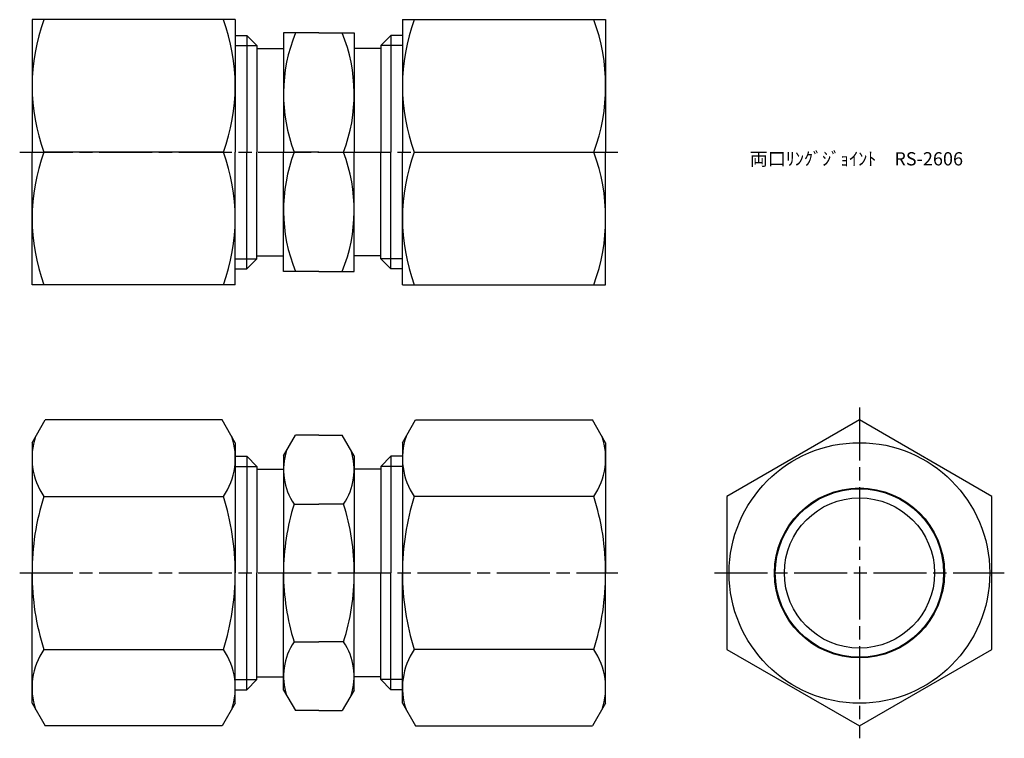
# Model space of a CAD drawing. Units: millimetres. Extents: x 207 to 319, y 179 to 260.
import ezdxf

# ---------------------------------------------------------------- set-up
doc = ezdxf.new("R2010")
doc.units = ezdxf.units.MM
doc.header["$LTSCALE"] = 0.5
doc.linetypes.add('AM_ISO08W050', pattern=[18, 12, -1.5, 3, -1.5])
for name, color, linetype, lineweight in [('AM_0', 7, 'Continuous', 50), ('AM_4', 3, 'Continuous', 25), ('AM_7', 4, 'AM_ISO08W050', 25)]:
    doc.layers.add(name, color=color, linetype=linetype, lineweight=lineweight)
doc.styles.get("Standard").update_dxf_attribs({"font": 'ISOCP.SHX', "bigfont": 'EXTFONT.SHX'})

msp = doc.modelspace()

# ---------------------------------------------------------------- linework, layer by layer
for p, q in [((231.65, 260.39), (208.65, 260.39)), ((208.65, 260.39), (208.65, 245.39)), ((231.65, 260.39), (231.65, 245.39)), ((250.57, 260.39), (273.57, 260.39)), ((250.57, 260.39), (250.57, 245.39)), ((273.57, 260.39), (273.57, 245.39)), ((231.65, 258.61), (232.95, 258.61)), ((234.11, 257.45), (232.95, 258.61)), ((232.95, 258.61), (232.95, 245.39)), ((237.11, 258.89), (237.11, 245.39)), ((241.11, 258.89), (237.11, 258.89)), ((241.11, 258.89), (245.11, 258.89)), ((245.11, 258.89), (245.11, 245.39)), ((248.11, 257.45), (249.27, 258.61)), ((250.57, 258.61), (249.27, 258.61)), ((249.27, 258.61), (249.27, 245.39)), ((234.11, 257.45), (234.11, 245.39)), ((248.11, 257.45), (248.11, 245.39)), ((234.11, 257.14), (237.11, 257.14)), ((248.11, 257.14), (245.11, 257.14)), ((208.65, 230.39), (208.65, 245.39)), ((230.31, 245.39), (209.99, 245.39)), ((231.65, 230.39), (231.65, 245.39)), ((232.95, 232.17), (232.95, 245.39)), ((234.11, 233.33), (234.11, 245.39)), ((237.11, 231.89), (237.11, 245.39)), ((241.11, 245.39), (238.32, 245.39)), ((241.11, 245.39), (243.9, 245.39)), ((245.11, 231.89), (245.11, 245.39)), ((248.11, 233.33), (248.11, 245.39)), ((249.27, 232.17), (249.27, 245.39)), ((250.57, 230.39), (250.57, 245.39)), ((251.91, 245.39), (272.23, 245.39)), ((273.57, 230.39), (273.57, 245.39)), ((234.11, 233.33), (232.95, 232.17)), ((234.11, 233.64), (237.11, 233.64)), ((248.11, 233.64), (245.11, 233.64)), ((248.11, 233.33), (249.27, 232.17)), ((231.65, 232.17), (232.95, 232.17)), ((241.11, 231.89), (237.11, 231.89)), ((241.11, 231.89), (245.11, 231.89)), ((250.57, 232.17), (249.27, 232.17)), ((231.65, 230.39), (208.65, 230.39)), ((250.57, 230.39), (273.57, 230.39)), ((208.65, 212.51), (210.14, 215.08)), ((230.17, 215.08), (210.14, 215.08)), ((231.65, 212.51), (230.17, 215.08)), ((250.57, 212.51), (252.05, 215.08)), ((252.05, 215.08), (272.08, 215.08)), ((273.57, 212.51), (272.08, 215.08)), ((237.11, 211.01), (238.46, 213.35)), ((241.11, 213.35), (238.46, 213.35)), ((241.11, 213.35), (243.76, 213.35)), ((245.11, 211.01), (243.76, 213.35)), ((208.65, 212.51), (208.65, 197.76)), ((231.65, 212.51), (231.65, 197.76)), ((250.57, 212.51), (250.57, 197.76)), ((273.57, 212.51), (273.57, 197.76)), ((231.65, 210.98), (232.95, 210.98)), ((234.11, 209.82), (232.95, 210.98)), ((232.95, 210.98), (232.95, 197.76)), ((237.11, 211.01), (237.11, 197.76)), ((245.11, 211.01), (245.11, 197.76)), ((248.11, 209.82), (249.27, 210.98)), ((250.57, 210.98), (249.27, 210.98)), ((249.27, 210.98), (249.27, 197.76)), ((234.11, 209.82), (234.11, 197.76)), ((234.11, 209.51), (237.11, 209.51)), ((248.11, 209.51), (245.11, 209.51)), ((248.11, 209.82), (248.11, 197.76)), ((209.99, 206.42), (230.31, 206.42)), ((272.23, 206.42), (251.91, 206.42)), ((238.32, 205.56), (241.11, 205.56)), ((243.9, 205.56), (241.11, 205.56)), ((208.65, 183.01), (208.65, 197.76)), ((231.65, 183.01), (231.65, 197.76)), ((232.95, 184.54), (232.95, 197.76)), ((234.11, 185.71), (234.11, 197.76)), ((237.11, 184.51), (237.11, 197.76)), ((245.11, 184.51), (245.11, 197.76)), ((248.11, 185.71), (248.11, 197.76)), ((249.27, 184.54), (249.27, 197.76)), ((250.57, 183.01), (250.57, 197.76)), ((273.57, 183.01), (273.57, 197.76)), ((238.32, 189.97), (241.11, 189.97)), ((243.9, 189.97), (241.11, 189.97)), ((209.99, 189.1), (230.31, 189.1)), ((272.23, 189.1), (251.91, 189.1)), ((234.11, 185.71), (232.95, 184.54)), ((234.11, 186.01), (237.11, 186.01)), ((248.11, 186.01), (245.11, 186.01)), ((248.11, 185.71), (249.27, 184.54)), ((231.65, 184.54), (232.95, 184.54)), ((237.11, 184.51), (238.46, 182.18)), ((245.11, 184.51), (243.76, 182.18)), ((250.57, 184.54), (249.27, 184.54)), ((208.65, 183.01), (210.14, 180.44)), ((231.65, 183.01), (230.17, 180.44)), ((250.57, 183.01), (252.05, 180.44)), ((273.57, 183.01), (272.08, 180.44)), ((241.11, 182.18), (238.46, 182.18)), ((241.11, 182.18), (243.76, 182.18)), ((230.17, 180.44), (210.14, 180.44)), ((252.05, 180.44), (272.08, 180.44))]:
    msp.add_line(p, q)
msp.add_lwpolyline([(317.29, 189.1), (317.29, 206.42), (302.29, 215.08), (287.29, 206.42), (287.29, 189.1), (302.29, 180.44)], close=True)
for radius in [14.75, 9.62, 9.53, 8.5]:
    msp.add_circle((302.29, 197.76), radius)
for centre, radius, start, end in [((230.32, 252.89), 21.66, 159.7438, 200.2562), ((209.99, 252.89), 21.66, 339.7438, 20.2562), ((272.23, 252.89), 21.66, 159.7438, 200.2562), ((251.91, 252.89), 21.66, 339.7438, 20.2562), ((255.58, 251.95), 18.47, 157.9485, 200.8263), ((226.64, 251.95), 18.47, 339.1737, 22.0515), ((230.32, 237.89), 21.66, 159.7438, 200.2562), ((209.99, 237.89), 21.66, 339.7438, 20.2562), ((255.58, 238.82), 18.47, 159.1737, 202.0515), ((226.64, 238.82), 18.47, 337.9485, 20.8263), ((272.23, 237.89), 21.66, 159.7438, 200.2562), ((251.91, 237.89), 21.66, 339.7438, 20.2562), ((216.32, 210.75), 7.67, 161.2541, 214.3842), ((223.99, 210.75), 7.67, 325.6158, 18.7459), ((258.24, 210.75), 7.67, 161.2541, 214.3842), ((265.9, 210.75), 7.67, 325.6158, 18.7459), ((244.01, 209.45), 6.9, 161.7741, 214.3842), ((238.21, 209.45), 6.9, 325.6158, 18.2259), ((237.31, 197.76), 28.66, 162.412, 180), ((202.99, 197.76), 28.66, 0, 17.588), ((279.23, 197.76), 28.66, 162.412, 180), ((244.91, 197.76), 28.66, 0, 17.588), ((262.9, 197.76), 25.79, 162.412, 180), ((219.32, 197.76), 25.79, 0, 17.588), ((237.31, 197.76), 28.66, 180, 197.588), ((202.99, 197.76), 28.66, 342.412, 0), ((262.9, 197.76), 25.79, 180, 197.588), ((219.32, 197.76), 25.79, 342.412, 0), ((279.23, 197.76), 28.66, 180, 197.588), ((244.91, 197.76), 28.66, 342.412, 0), ((244.01, 186.07), 6.9, 145.6158, 198.2259), ((238.21, 186.07), 6.9, 341.7741, 34.3842), ((216.32, 184.77), 7.67, 145.6158, 198.7459), ((223.99, 184.77), 7.67, 341.2541, 34.3842), ((258.24, 184.77), 7.67, 145.6158, 198.7459), ((265.9, 184.77), 7.67, 341.2541, 34.3842)]:
    msp.add_arc(centre, radius, start, end)
at = {"layer": 'AM_4'}
for p, q in [((231.65, 257.45), (234.11, 257.45)), ((250.57, 257.45), (248.11, 257.45)), ((231.65, 233.33), (234.11, 233.33)), ((250.57, 233.33), (248.11, 233.33)), ((231.65, 209.82), (234.11, 209.82)), ((250.57, 209.82), (248.11, 209.82)), ((231.65, 185.71), (234.11, 185.71)), ((250.57, 185.71), (248.11, 185.71))]:
    msp.add_line(p, q, dxfattribs=at)
at = {"layer": 'AM_7'}
for p, q in [((207.26, 245.39), (274.96, 245.39)), ((302.29, 216.48), (302.29, 179.05)), ((207.26, 197.76), (274.96, 197.76)), ((285.89, 197.76), (318.68, 197.76))]:
    msp.add_line(p, q, dxfattribs=at)

# ---------------------------------------------------------------- texts
at = {"layer": 'AM_0', "insert": (289.87, 245.39), "char_height": 1.5, "attachment_point": 1}
msp.add_mtext_dynamic_manual_height_columns('両口ﾘﾝｸﾞｼﾞｮｲﾝﾄ\u3000RS-2606', width=26.1662, gutter_width=7.5, heights=[0], dxfattribs=at)

doc.saveas('drawing.dxf')
